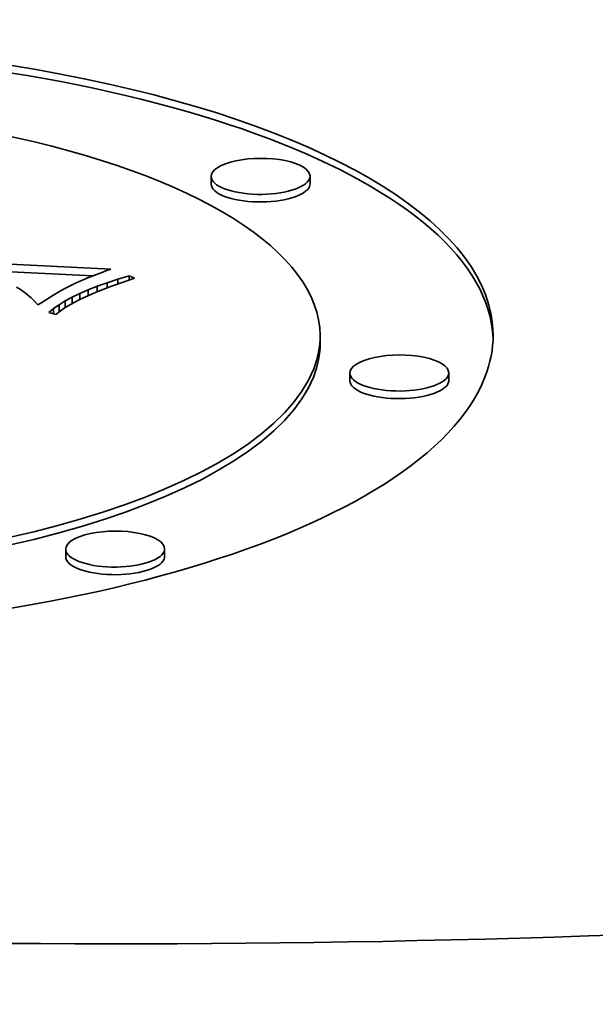
# Model space of a CAD drawing. Extents: x 0 to 10.8, y 0 to 8.3.
# Drawn here: x 8.4 to 8.5, y 3.7 to 4 of the extents above; entities that cross this region are included whole.
import ezdxf

# ---------------------------------------------------------------- set-up
doc = ezdxf.new("R2010")
doc.units = 0
doc.header["$MEASUREMENT"] = 0
doc.layers.get('0').update_dxf_attribs({"lineweight": 13})

msp = doc.modelspace()

# ---------------------------------------------------------------- linework, layer by layer
at = {"color": 7, "lineweight": 35, "ltscale": 4.07271e-05}
for p, q in [((8.45117, 3.92442), (8.45116, 3.92605)), ((8.47237, 3.9245), (8.47237, 3.92613)), ((8.41853, 3.89856), (8.41853, 3.89694)), ((8.47453, 3.89035), (8.47452, 3.89198)), ((8.48091, 3.88225), (8.48091, 3.88388)), ((8.50212, 3.88233), (8.50211, 3.88396)), ((8.41996, 3.84449), (8.41996, 3.84611)), ((8.44117, 3.84457), (8.44116, 3.8462))]:
    msp.add_line(p, q, dxfattribs=at)
at = {"color": 7, "lineweight": 35, "ltscale": 0.001966}
msp.add_line((8.35108, 3.91002), (8.42965, 3.9062), dxfattribs=at)
at = {"color": 7, "lineweight": 35, "ltscale": 0.001771}
msp.add_line((8.35504, 3.9082), (8.42581, 3.90476), dxfattribs=at)
at = {"color": 7, "lineweight": 35, "ltscale": 2.09847e-05}
msp.add_line((8.42484, 3.90437), (8.42406, 3.90406), dxfattribs=at)
at = {"color": 7, "lineweight": 35, "ltscale": 2.25785e-05}
msp.add_line((8.42567, 3.9047), (8.42484, 3.90437), dxfattribs=at)
at = {"color": 7, "lineweight": 35, "ltscale": 2.41568e-05}
msp.add_line((8.42658, 3.90505), (8.42567, 3.9047), dxfattribs=at)
at = {"color": 7, "lineweight": 35, "ltscale": 2.57293e-05}
msp.add_line((8.42754, 3.90542), (8.42658, 3.90505), dxfattribs=at)
at = {"color": 7, "lineweight": 35, "ltscale": 2.73095e-05}
msp.add_line((8.42856, 3.9058), (8.42754, 3.90542), dxfattribs=at)
at = {"color": 7, "lineweight": 35, "ltscale": 2.89146e-05}
msp.add_line((8.42965, 3.9062), (8.42856, 3.9058), dxfattribs=at)
at = {"color": 7, "lineweight": 35, "ltscale": 6.37973e-05}
msp.add_line((8.43112, 3.90403), (8.43356, 3.90477), dxfattribs=at)
at = {"color": 7, "lineweight": 35, "ltscale": 3.238e-05}
msp.add_line((8.43356, 3.90477), (8.43474, 3.90424), dxfattribs=at)
at = {"color": 7, "lineweight": 35, "ltscale": 2.31942e-05}
msp.add_line((8.43356, 3.90477), (8.43357, 3.90384), dxfattribs=at)
at = {"color": 7, "lineweight": 35, "ltscale": 2.38635e-05}
msp.add_line((8.41024, 3.90185), (8.40943, 3.90236), dxfattribs=at)
at = {"color": 7, "lineweight": 35, "ltscale": 3.22763e-05}
msp.add_line((8.42104, 3.90271), (8.41989, 3.9021), dxfattribs=at)
at = {"color": 7, "lineweight": 35, "ltscale": 2.91748e-05}
msp.add_line((8.42209, 3.90321), (8.42104, 3.90271), dxfattribs=at)
at = {"color": 7, "lineweight": 35, "ltscale": 3.41154e-05}
msp.add_line((8.42334, 3.90376), (8.42209, 3.90321), dxfattribs=at)
at = {"color": 7, "lineweight": 35, "ltscale": 1.94403e-05}
msp.add_line((8.42406, 3.90406), (8.42334, 3.90376), dxfattribs=at)
at = {"color": 7, "lineweight": 35, "ltscale": 5.26439e-05}
msp.add_line((8.42476, 3.90175), (8.42672, 3.90252), dxfattribs=at)
at = {"color": 7, "lineweight": 35, "ltscale": 5.63171e-05}
msp.add_line((8.42672, 3.90252), (8.42884, 3.90328), dxfattribs=at)
at = {"color": 7, "lineweight": 35, "ltscale": 2.98111e-05}
msp.add_line((8.42672, 3.90252), (8.42672, 3.90133), dxfattribs=at)
at = {"color": 7, "lineweight": 35, "ltscale": 5.63674e-05}
msp.add_line((8.43002, 3.90262), (8.42792, 3.90182), dxfattribs=at)
at = {"color": 7, "lineweight": 35, "ltscale": 6.00405e-05}
msp.add_line((8.42884, 3.90328), (8.43112, 3.90403), dxfattribs=at)
at = {"color": 7, "lineweight": 35, "ltscale": 2.78964e-05}
msp.add_line((8.42884, 3.90328), (8.42884, 3.90217), dxfattribs=at)
at = {"color": 7, "lineweight": 35, "ltscale": 6.03496e-05}
msp.add_line((8.4323, 3.90342), (8.43002, 3.90262), dxfattribs=at)
at = {"color": 7, "lineweight": 35, "ltscale": 2.56916e-05}
msp.add_line((8.43112, 3.90403), (8.43112, 3.90301), dxfattribs=at)
at = {"color": 7, "lineweight": 35, "ltscale": 6.43494e-05}
msp.add_line((8.43474, 3.90424), (8.4323, 3.90342), dxfattribs=at)
at = {"color": 7, "lineweight": 35, "ltscale": 2.41922e-05}
msp.add_line((8.41103, 3.90129), (8.41024, 3.90185), dxfattribs=at)
at = {"color": 7, "lineweight": 35, "ltscale": 2.46219e-05}
msp.add_line((8.4118, 3.90068), (8.41103, 3.90129), dxfattribs=at)
at = {"color": 7, "lineweight": 35, "ltscale": 2.51204e-05}
msp.add_line((8.41255, 3.90001), (8.4118, 3.90068), dxfattribs=at)
at = {"color": 7, "lineweight": 35, "ltscale": 2.23051e-05}
msp.add_line((8.4172, 3.90053), (8.41644, 3.90007), dxfattribs=at)
at = {"color": 7, "lineweight": 35, "ltscale": 2.11775e-05}
msp.add_line((8.41792, 3.90097), (8.4172, 3.90053), dxfattribs=at)
at = {"color": 7, "lineweight": 35, "ltscale": 2.0052e-05}
msp.add_line((8.41862, 3.90138), (8.41792, 3.90097), dxfattribs=at)
at = {"color": 7, "lineweight": 35, "ltscale": 1.8951e-05}
msp.add_line((8.41927, 3.90176), (8.41862, 3.90138), dxfattribs=at)
at = {"color": 7, "lineweight": 35, "ltscale": 1.78086e-05}
msp.add_line((8.41989, 3.9021), (8.41927, 3.90176), dxfattribs=at)
at = {"color": 7, "lineweight": 35, "ltscale": 4.2024e-05}
msp.add_line((8.41984, 3.89938), (8.42132, 3.90018), dxfattribs=at)
at = {"color": 7, "lineweight": 35, "ltscale": 4.54771e-05}
msp.add_line((8.42132, 3.90018), (8.42296, 3.90097), dxfattribs=at)
at = {"color": 7, "lineweight": 35, "ltscale": 3.45997e-05}
msp.add_line((8.42132, 3.90018), (8.42133, 3.8988), dxfattribs=at)
at = {"color": 7, "lineweight": 35, "ltscale": 4.4669e-05}
msp.add_line((8.4242, 3.90024), (8.42259, 3.89947), dxfattribs=at)
at = {"color": 7, "lineweight": 35, "ltscale": 4.90335e-05}
msp.add_line((8.42296, 3.90097), (8.42476, 3.90175), dxfattribs=at)
at = {"color": 7, "lineweight": 35, "ltscale": 3.30923e-05}
msp.add_line((8.42296, 3.90097), (8.42296, 3.89965), dxfattribs=at)
at = {"color": 7, "lineweight": 35, "ltscale": 4.85141e-05}
msp.add_line((8.42597, 3.90103), (8.4242, 3.90024), dxfattribs=at)
at = {"color": 7, "lineweight": 35, "ltscale": 3.15268e-05}
msp.add_line((8.42476, 3.90175), (8.42476, 3.90049), dxfattribs=at)
at = {"color": 7, "lineweight": 35, "ltscale": 5.24221e-05}
msp.add_line((8.42792, 3.90182), (8.42597, 3.90103), dxfattribs=at)
at = {"color": 7, "lineweight": 35, "ltscale": 2.57097e-05}
msp.add_line((8.41328, 3.89929), (8.41255, 3.90001), dxfattribs=at)
at = {"color": 7, "lineweight": 35, "ltscale": 2.63188e-05}
msp.add_line((8.414, 3.89851), (8.41328, 3.89929), dxfattribs=at)
at = {"color": 7, "lineweight": 35, "ltscale": 2.43464e-05}
msp.add_line((8.41482, 3.89904), (8.414, 3.89851), dxfattribs=at)
at = {"color": 7, "lineweight": 35, "ltscale": 2.45733e-05}
msp.add_line((8.41565, 3.89957), (8.41482, 3.89904), dxfattribs=at)
at = {"color": 7, "lineweight": 35, "ltscale": 2.34343e-05}
msp.add_line((8.41644, 3.90007), (8.41565, 3.89957), dxfattribs=at)
at = {"color": 7, "lineweight": 35, "ltscale": 3.54601e-05}
msp.add_line((8.41737, 3.89774), (8.41853, 3.89856), dxfattribs=at)
at = {"color": 7, "lineweight": 35, "ltscale": 3.86815e-05}
msp.add_line((8.41853, 3.89856), (8.41984, 3.89938), dxfattribs=at)
at = {"color": 7, "lineweight": 35, "ltscale": 3.62891e-05}
msp.add_line((8.41984, 3.89938), (8.41985, 3.89793), dxfattribs=at)
at = {"color": 7, "lineweight": 35, "ltscale": 3.71162e-05}
msp.add_line((8.42114, 3.8987), (8.41987, 3.89794), dxfattribs=at)
at = {"color": 7, "lineweight": 35, "ltscale": 4.08681e-05}
msp.add_line((8.42259, 3.89947), (8.42114, 3.8987), dxfattribs=at)
at = {"color": 7, "lineweight": 35, "ltscale": 3.24533e-05}
msp.add_line((8.41638, 3.89691), (8.41737, 3.89774), dxfattribs=at)
at = {"color": 7, "lineweight": 35, "ltscale": 3.77802e-05}
msp.add_line((8.41782, 3.89644), (8.41638, 3.89691), dxfattribs=at)
at = {"color": 7, "lineweight": 35, "ltscale": 2.89252e-05}
msp.add_line((8.41737, 3.89774), (8.41738, 3.89658), dxfattribs=at)
at = {"color": 7, "lineweight": 35, "ltscale": 3.00478e-05}
msp.add_line((8.41876, 3.89719), (8.41782, 3.89644), dxfattribs=at)
at = {"color": 7, "lineweight": 35, "ltscale": 3.35297e-05}
msp.add_line((8.41987, 3.89794), (8.41876, 3.89719), dxfattribs=at)
at = {"color": 7, "lineweight": 35, "ltscale": 0.03937}
for centre, major_axis, start_param, end_param in [((8.44159, 4.16017), (-1.09343, -0.00427), 0.000009, 1.713207), ((8.33668, 3.89144), (0.17495, 0.00068), 0, 3.141593), ((8.33669, 3.88981), (0.17495, 0.00068), 0.012762, 2.998605), ((8.33668, 3.89144), (0.13784, 0.00054), 0, 3.141593), ((8.46176, 3.92609), (0.0106, 0.00004), 0, 3.141593), ((8.46176, 3.92609), (0.0106, 0.00004), 3.141593, 6.140197), ((8.46176, 3.92609), (0.0106, 0.00004), 6.140197, 6.283185), ((8.46177, 3.92446), (0.0106, 0.00004), 3.141593, 6.140197), ((8.46177, 3.92446), (0.0106, 0.00004), 6.140197, 6.283185), ((8.33668, 3.89144), (0.13784, 0.00054), 6.140197, 6.283185), ((8.33668, 3.89144), (0.17495, 0.00068), 6.140197, 6.283185), ((8.33668, 3.89144), (0.17495, 0.00068), 3.141593, 6.140197), ((8.33668, 3.89144), (0.13784, 0.00054), 3.141593, 6.140197), ((8.33669, 3.88981), (0.13784, 0.00054), 6.140197, 6.283185), ((8.33669, 3.88981), (0.13784, 0.00054), 3.141593, 6.140197), ((8.49151, 3.88392), (0.0106, 0.00004), 0, 3.141593), ((8.49151, 3.88392), (0.0106, 0.00004), 3.141593, 6.140197), ((8.49151, 3.88392), (0.0106, 0.00004), 6.140197, 6.283185), ((8.49152, 3.88229), (0.0106, 0.00004), 3.141593, 6.140197), ((8.49152, 3.88229), (0.0106, 0.00004), 6.140197, 6.283185), ((8.43056, 3.84616), (0.0106, 0.00004), 0, 3.141593), ((8.43056, 3.84616), (0.0106, 0.00004), 3.141593, 6.140197), ((8.43056, 3.84616), (0.0106, 0.00004), 6.140197, 6.283185), ((8.43057, 3.84453), (0.0106, 0.00004), 3.141593, 6.140197), ((8.43057, 3.84453), (0.0106, 0.00004), 6.140197, 6.283185)]:
    msp.add_ellipse(centre, major_axis=major_axis, ratio=0.364583, start_param=start_param, end_param=end_param, dxfattribs=at)

doc.saveas('drawing.dxf')
